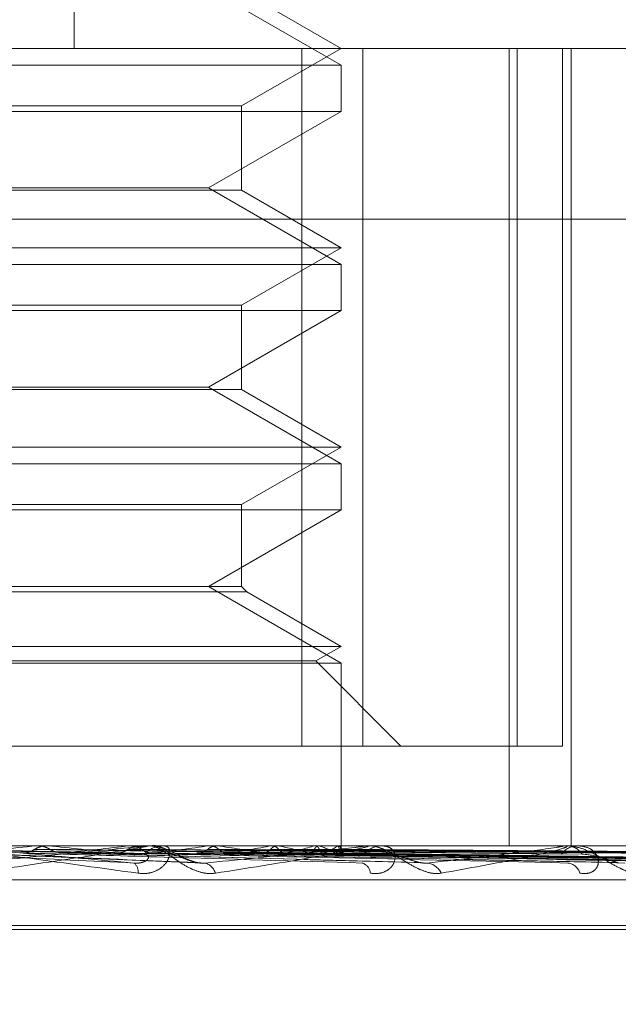
# Model space of a CAD drawing. Units: inches. Extents: x 0 to 23.4, y 0 to 16.5.
# Drawn here: x 4.5 to 4.6, y 2.4 to 2.4 of the extents above; entities that cross this region are included whole.
import ezdxf

# ---------------------------------------------------------------- set-up
doc = ezdxf.new("R2010")
doc.units = ezdxf.units.IN
doc.header["$MEASUREMENT"] = 0
doc.linetypes.add('HIDDEN', pattern=[0.07500000000000001, 0.05, -0.025])
doc.styles.add('SLDTEXTSTYLE0', font='TXT', dxfattribs={"width": 0.75})
doc.dimstyles.new('SLDDIMSTYLE4', dxfattribs={"dimtxt": 0.125, "dimasz": 0.13, "dimexe": 0, "dimexo": 0.0625, "dimgap": 0.03125, "dimtad": 0, "dimtih": 1, "dimtoh": 1, "dimlfac": 11, "dimrnd": 1e-09, "dimzin": 12, "dimdsep": 46, "dimtxsty": 'SLDTEXTSTYLE0', "dimsah": 1, "dimcen": 0.09, "dimadec": 0, "dimazin": 3, "dimtfac": 1, "dimtmove": 0, "dimatfit": 0, "dimfxl": 1, "dimfrac": 2, "dimtolj": 1, "dimtzin": 12, "dimarcsym": 0})

# ---------------------------------------------------------------- blocks, each defined once
blk = doc.blocks.new('_D_10')
at = {"color": 7, "linetype": 'Continuous', "lineweight": 0}
for p, q in [((4.9796962647, 2.168626469), (4.9796962647, 2.418626469)), ((4.826008302, 2.168626469), (5.1046962647, 2.168626469)), ((4.5532810293, 1.6341719235), (5.1046962647, 1.6341719235)), ((4.9796962647, 1.6341719235), (4.9796962647, 1.3841719235))]:
    blk.add_line(p, q, dxfattribs=at)
for points in [[(4.9796962647, 2.168626469), (4.9996962647, 2.298626469), (4.9596962647, 2.298626469)], [(4.9796962647, 1.6341719235), (4.9596962647, 1.5041719235), (4.9996962647, 1.5041719235)]]:
    blk.add_solid(points, dxfattribs=at)
at = {"color": 7, "linetype": 'Continuous', "lineweight": 0, "char_height": 0.125, "attachment_point": 1, "style": 'SLDTEXTSTYLE0'}
for s, insert in [('5.88', (4.7672830719, 2.1291048904, 0.0003579098)), ('TYP', (4.8455816799, 1.9306673845, 0.0003579098))]:
    blk.add_mtext(s, dxfattribs=dict(at, insert=insert))

msp = doc.modelspace()

# ---------------------------------------------------------------- linework, layer by layer
at = {"color": 7, "linetype": 'HIDDEN', "lineweight": 0}
for p, q in [((4.5442020394, 2.4330113641), (4.5442020394, 2.4061681286)), ((4.5489952756, 2.4058655876), (4.5466115053, 2.407241858)), ((4.5489952756, 2.4061681286), (4.5472057265, 2.4072013252)), ((4.5052223278, 2.4061681286), (4.5749631333, 2.4061681286)), ((4.5472057265, 2.405134932), (4.5489952756, 2.4061681286)), ((4.5482871957, 2.4061681286), (4.5482871957, 2.3936412854)), ((4.5493880955, 2.3936412854), (4.5493880955, 2.4061681286)), ((4.5520133377, 2.4061681286), (4.5520133377, 2.3918517363)), ((4.5521567099, 2.4061681286), (4.5521567099, 2.3936412854)), ((4.5529708654, 2.3936412854), (4.5529708654, 2.4061681286)), ((4.5531279988, 2.4061681286), (4.5531279988, 2.3918517363)), ((4.5275206872, 2.4058655876), (4.5489952756, 2.4058655876)), ((4.5489952756, 2.4050390303), (4.5489952756, 2.4058655876)), ((4.5293102362, 2.405134932), (4.5472057265, 2.405134932)), ((4.5489952756, 2.4050390303), (4.5386708188, 2.4050390303)), ((4.5466115053, 2.40366276), (4.5489952756, 2.4050390303)), ((4.5472057265, 2.4036222272), (4.5472057265, 2.405134932)), ((4.5472057265, 2.4036222272), (4.5293168525, 2.4036222272)), ((4.5385791654, 2.40366276), (4.5466115053, 2.40366276)), ((4.5489952756, 2.4022864896), (4.5466115053, 2.40366276)), ((4.5489952756, 2.4025890305), (4.5472057265, 2.4036222272)), ((4.5753481082, 2.4031048931), (4.5056073027, 2.4031048931)), ((4.5275206872, 2.4025890305), (4.5489952756, 2.4025890305)), ((4.5472057265, 2.4015558339), (4.5489952756, 2.4025890305)), ((4.5275206872, 2.4022864896), (4.5489952756, 2.4022864896)), ((4.5489952756, 2.4014599323), (4.5489952756, 2.4022864896)), ((4.5293102362, 2.4015558339), (4.5472057265, 2.4015558339)), ((4.5472057265, 2.4000431291), (4.5472057265, 2.4015558339)), ((4.5489952756, 2.4014599323), (4.5386708188, 2.4014599323)), ((4.5466115053, 2.4000836619), (4.5489952756, 2.4014599323)), ((4.5385791654, 2.4000836619), (4.5466115053, 2.4000836619)), ((4.5489952756, 2.3987073915), (4.5466115053, 2.4000836619)), ((4.5472057265, 2.4000431291), (4.5293168525, 2.4000431291)), ((4.5489952756, 2.3990099325), (4.5472057265, 2.4000431291)), ((4.5275206872, 2.3990099325), (4.5489952756, 2.3990099325)), ((4.5472057265, 2.3979767359), (4.5489952756, 2.3990099325)), ((4.5275206872, 2.3987073915), (4.5489952756, 2.3987073915)), ((4.5489952756, 2.3978808342), (4.5489952756, 2.3987073915)), ((4.5293102362, 2.3979767359), (4.5472057265, 2.3979767359)), ((4.5472057265, 2.3965045638), (4.5472057265, 2.3979767359)), ((4.5489952756, 2.3978808342), (4.5386708188, 2.3978808342)), ((4.5466115053, 2.3965045638), (4.5489952756, 2.3978808342)), ((4.5473016282, 2.3964086622), (4.5292210217, 2.3964086622)), ((4.5472057265, 2.3965045638), (4.5293168525, 2.3965045638)), ((4.5489952756, 2.3951282934), (4.5466115053, 2.3965045638)), ((4.5473016282, 2.3964086622), (4.5472057265, 2.3965045638)), ((4.5489952756, 2.3954308344), (4.5473016282, 2.3964086622)), ((4.5275206872, 2.3954308344), (4.5489952756, 2.3954308344)), ((4.5485414641, 2.3951688262), (4.5489952756, 2.3954308344)), ((4.5275206872, 2.3951282934), (4.5489952756, 2.3951282934)), ((4.5279744986, 2.3951688262), (4.5485414641, 2.3951688262)), ((4.550069005, 2.3936412854), (4.5485414641, 2.3951688262)), ((4.5489952756, 2.3918517363), (4.5489952756, 2.3951282934)), ((4.5282287671, 2.3936412854), (4.5493880955, 2.3936412854)), ((4.5529708654, 2.3936412854), (4.5493880955, 2.3936412854)), ((4.5749631333, 2.3918517363), (4.5052223278, 2.3918517363)), ((4.5454725627, 2.3918496934), (4.5416547609, 2.3918496934)), ((4.5435210599, 2.3918496934), (4.5435414202, 2.3918512254)), ((4.5494208849, 2.3918496934), (4.5435210599, 2.3918496934)), ((4.5437315093, 2.3918496934), (4.5437113883, 2.3918512254)), ((4.5451971375, 2.3918496934), (4.5452149575, 2.3918512254)), ((4.5453807893, 2.3918496934), (4.5453632826, 2.3918512254)), ((4.5455169182, 2.3918517363), (4.5455718969, 2.3918517363)), ((4.5529657507, 2.3918496934), (4.5455770058, 2.3918496934)), ((4.5458652812, 2.3918517363), (4.5458105619, 2.3918517363)), ((4.546622416, 2.3918496934), (4.5466370516, 2.3918512254)), ((4.5467726323, 2.3918496934), (4.5467583728, 2.3918512254)), ((4.5477453819, 2.3918496934), (4.5477563042, 2.3918512254)), ((4.5478567338, 2.3918496934), (4.5478462368, 2.3918512254)), ((4.5485254485, 2.3918496934), (4.5485322627, 2.3918512254)), ((4.5485939112, 2.3918496934), (4.5485875562, 2.3918512254)), ((4.5489344221, 2.3918496934), (4.5489368819, 2.3918512254)), ((4.5489575213, 2.3918496934), (4.5489555378, 2.3918512254)), ((4.548994972, 2.3917709959), (4.5489955791, 2.3918517363)), ((4.5494616191, 2.3918517363), (4.5495120827, 2.3918517363)), ((4.5559790393, 2.3918496934), (4.5495171915, 2.3918496934)), ((4.5497808689, 2.3918517363), (4.549730802, 2.3918517363)), ((4.5530013915, 2.3918517363), (4.5530455158, 2.3918517363)), ((4.5532799894, 2.3918517363), (4.5532363844, 2.3918517363)), ((4.5421418621, 2.391720752), (4.5465189181, 2.3915379181)), ((4.5439306937, 2.391723916), (4.5504095956, 2.3915489407)), ((4.5455547256, 2.3917236893), (4.5539756947, 2.3915485307)), ((4.5464673217, 2.3917229478), (4.5563144906, 2.3915471806)), ((4.5469141039, 2.3917235463), (4.5569727317, 2.3915482716)), ((4.5476289266, 2.3917230491), (4.5588048834, 2.3915473664)), ((4.5479600906, 2.3917234416), (4.5592928083, 2.3915480816)), ((4.5479811987, 2.3917211433), (4.5494074788, 2.3917002639)), ((4.5484514422, 2.3917231327), (4.5605522572, 2.3915475192)), ((4.5486550448, 2.3917233562), (4.560852245, 2.3915479266)), ((4.5489052291, 2.3917232077), (4.5614935439, 2.3915476562)), ((4.5489739231, 2.3917232804), (4.5615947587, 2.3915477887)), ((4.5052993228, 2.3912390892), (4.5750401283, 2.3912390892)), ((4.5141037663, 2.3903488123), (4.5623041768, 2.3903488123)), ((4.514211786, 2.3904200971), (4.5624121964, 2.3904200971))]:
    msp.add_line(p, q, dxfattribs=at)
for centre, radius, start, end in [((4.5251059014, 2.5755437992), 0.1846148492881033, 275.3140232696, 275.7247206838), ((4.5300089989, 2.2566479256), 0.1358963770827364, 83.6953718066, 84.2045235289), ((4.5338588757, 2.4910228289), 0.0998191714379188, 275.8438687361, 276.522190782), ((4.5458130769, 2.3913588929), 0.0004928498195208, 90.2923731549, 136.1599862964), ((4.5455169219, 2.3913691181), 0.0004826182178289, 90.000447742, 95.2737080179), ((4.5455694409, 2.3913579189), 0.0004938235206353, 43.8882235971, 89.715041776), ((4.5397619083, 2.4413023132), 0.0499262273211794, 276.7525545339, 277.8981694114), ((4.5429750823, 2.3651398227), 0.0269784836000685, 80.1723369547, 81.9080475382), ((4.5439368693, 2.4124861057), 0.0209849060278776, 278.3266901382, 280.4564547078), ((4.5462872662, 2.383601744), 0.0083959452753893, 75.2876944689, 79.2262294688), ((4.5467732672, 2.3978936121), 0.0062927810163003, 281.2811459712, 286.1673047428), ((4.5482085219, 2.3905348469), 0.0013701628387752, 60.0812789919, 73.6638248458), ((4.5484126612, 2.3925737472), 0.0008924619880336, 287.4620186422, 305.7769227888), ((4.5488954872, 2.3917731443), 9.85291535186e-05, 329.0104094311, 50.9792576326), ((4.5497371898, 2.3914172928), 0.0004344905239669, 90.8423806665, 139.3624903971), ((4.5494616289, 2.3914444174), 0.0004073189628996, 90.0013795462, 95.740887051), ((4.549505794, 2.3914159282), 0.0004358534991227, 40.7201749715, 89.173292793), ((4.5532489197, 2.3914901702), 0.0003617833945052, 91.9856203885, 144.499017011), ((4.5530014109, 2.3915394831), 0.0003122532611175, 90.0035660346, 96.5576503791), ((4.5530331337, 2.3914886105), 0.0003633368363185, 35.6284457929, 88.0470355733), ((4.5451511839, 2.3913846141), 0.0001979437832784, 352.1555059072, 52.1228076583), ((4.5464853647, 2.3912897581), 0.0002594225164392, 15.1592546993, 75.4466853684), ((4.5493153986, 2.3913432195), 0.0002058210464255, 4.0058566884, 73.7887351), ((4.5505033631, 2.3912245715), 0.0003188731310731, 24.6564391657, 82.6955112291), ((4.5530392296, 2.3912844083), 0.0002584439354318, 16.450863483, 82.8755628331)]:
    msp.add_arc(centre, radius, start, end, dxfattribs=at)
for points, knots in [([(4.541618519473711, 2.391786038291418), (4.541732459759337, 2.39178354961982), (4.542302161313684, 2.391771106259075), (4.543578840085564, 2.391742816134897), (4.544748216703306, 2.39171633074609), (4.545457595781065, 2.391700263911504)], [0, 0, 0, 0, 0.0895371415801625, 0.4476858070867027, 1, 1, 1, 1]), ([(4.541674745962108, 2.391851736335096), (4.54167859728111, 2.39185155472021), (4.541686915101596, 2.39185116248056), (4.541723746822028, 2.391847346203276), (4.541836429180263, 2.391834075008999), (4.542388549088582, 2.391762958161928), (4.543611163065281, 2.391597509814206), (4.544701413168443, 2.391446848997625), (4.545347275403979, 2.391357597795977)], [0, 0, 0, 0, 0.0132216410970131, 0.0285552137114401, 0.0542426430599778, 0.1337588501401527, 0.4868402727607531, 1, 1, 1, 1]), ([(4.545272715699894, 2.39154085681584), (4.544645457367449, 2.391596704835858), (4.543593054411356, 2.391690405657863), (4.542425625523764, 2.39179195932222), (4.541879295003453, 2.39183779113538), (4.541766254185171, 2.391846720825865), (4.541730788944808, 2.391849297236712), (4.541724003305102, 2.391849571793171), (4.541720997733625, 2.39184969340279)], [0, 0, 0, 0, 0.527318879874291, 0.8847263069757021, 0.9590362595958782, 0.9800473728107694, 0.9911623590745363, 1, 1, 1, 1]), ([(4.541920428580905, 2.391786038291416), (4.542040594387386, 2.391783549619819), (4.54264142355291, 2.391771106259074), (4.5439793944482, 2.391742816134896), (4.545190589180852, 2.39171633074609), (4.545925336386671, 2.391700263911504)], [0, 0, 0, 0, 0.0895371415800491, 0.4476858070866749, 1, 1, 1, 1]), ([(4.542257484583057, 2.391540856815842), (4.542870458814216, 2.39159670483586), (4.543898896157356, 2.391690405657864), (4.544957088380391, 2.391791959322221), (4.545393713363342, 2.391837791135381), (4.545464907569892, 2.391846720825867), (4.545479451965259, 2.391849297236713), (4.54547467749641, 2.391849571793171), (4.545472562735235, 2.391849693402791)], [0, 0, 0, 0, 0.5273188798739326, 0.8847263069763879, 0.959036259595766, 0.9800473728111083, 0.9911623590746323, 1, 1, 1, 1]), ([(4.54551691816957, 2.391851736335097), (4.545521112225486, 2.39185155472021), (4.545530170266171, 2.39185116248056), (4.545525055088937, 2.391847346203277), (4.545474226752407, 2.391834075008999), (4.545087272993292, 2.39176295816193), (4.544027412662751, 2.391597509814206), (4.542987807823396, 2.391446848997626), (4.542371947752692, 2.391357597795978)], [0, 0, 0, 0, 0.0132216410967822, 0.0285552137118312, 0.054242643060308, 0.1337588501394724, 0.4868402727603285, 1, 1, 1, 1]), ([(4.543487781482391, 2.391786038291418), (4.543470582897038, 2.391776295903445), (4.54340617306382, 2.391739810019775), (4.543313333536857, 2.391717466622826), (4.543240210546861, 2.391721351522521), (4.54322022348649, 2.391722413400936)], [0, 0, 0, 0, 0.2093091832038121, 0.7838766564345119, 1, 1, 1, 1]), ([(4.54370180152473, 2.391851614383152), (4.543652764788733, 2.391845819924069), (4.543578314417381, 2.391837022445572), (4.543510820523918, 2.391799012862991), (4.543487781482391, 2.391786038291418)], [0, 0, 0, 0, 0.6586499852846259, 1, 1, 1, 1]), ([(4.543487781482391, 2.391786038291418), (4.543663875218506, 2.391783549239783), (4.54454434409415, 2.39177110397885), (4.546038228995513, 2.391749695527964), (4.547360605699712, 2.391730262764652), (4.547974839589458, 2.391721236394359)], [0, 0, 0, 0, 0.1180700249319981, 0.5903502554519938, 1, 1, 1, 1]), ([(4.543552551702478, 2.391851614383151), (4.543729583124638, 2.391851635029735), (4.544317469411308, 2.391851703592956), (4.544923449322206, 2.391851735673346), (4.545352382869444, 2.391851736308678), (4.54537021717881, 2.391851736335095)], [0, 0, 0, 0, 0.2922709278847075, 0.9705738585819901, 1, 1, 1, 1]), ([(4.543552551702478, 2.391851614383151), (4.543601625352836, 2.391845819924068), (4.543676131769679, 2.391837022445571), (4.543741981646927, 2.39179901286299), (4.543764459503493, 2.391786038291416)], [0, 0, 0, 0, 0.6586499852950879, 1, 1, 1, 1]), ([(4.54370180152473, 2.391851614383152), (4.543882674309385, 2.391851635468861), (4.54448303663164, 2.39185170545764), (4.545083097221683, 2.391851723540463), (4.545502375930753, 2.391851736175425)], [0, 0, 0, 0, 0.3012727114117508, 1, 1, 1, 1]), ([(4.543764459503493, 2.391786038291416), (4.543781158774745, 2.39177598776627), (4.543833511040363, 2.391744479339698), (4.543891910038796, 2.391735350288902), (4.54393168098543, 2.391729133213237)], [0, 0, 0, 0, 0.3189789602033447, 1, 1, 1, 1]), ([(4.543764459503493, 2.391786038291416), (4.543946255126373, 2.391783549619819), (4.544855233442151, 2.391771106259074), (4.546881870616033, 2.391742816134894), (4.548720662753703, 2.391716330746089), (4.54983612944854, 2.391700263911504)], [0, 0, 0, 0, 0.0895371415801508, 0.4476858070865582, 1, 1, 1, 1]), ([(4.545168024888669, 2.391786038291418), (4.545152912447007, 2.391776295903445), (4.545096315359105, 2.391739810019776), (4.54501459240594, 2.391717466622825), (4.544950047541252, 2.391721351522521), (4.544932405181343, 2.391722413400936)], [0, 0, 0, 0, 0.209309183202929, 0.7838766564326951, 1, 1, 1, 1]), ([(4.545355254154104, 2.391851614383152), (4.545312469605169, 2.39184581992407), (4.545247511661056, 2.391837022445572), (4.545188252875865, 2.391799012862991), (4.545168024888669, 2.391786038291418)], [0, 0, 0, 0, 0.6586499852918402, 1, 1, 1, 1]), ([(4.545168024888668, 2.391786038291418), (4.545399900997865, 2.39178354961982), (4.546559281800706, 2.391771106259074), (4.549152319891561, 2.391742816134896), (4.551518807314345, 2.391716330746089), (4.55295438986323, 2.391700263911503)], [0, 0, 0, 0, 0.0895371415804328, 0.4476858070866816, 1, 1, 1, 1]), ([(4.545225009141492, 2.391851614383151), (4.545457710166029, 2.391851635029736), (4.546230464175165, 2.391851703592956), (4.547026882731776, 2.391851735673339), (4.54759058718941, 2.391851736308678), (4.547614025038365, 2.391851736335095)], [0, 0, 0, 0, 0.2922709278861753, 0.9705738585751524, 1, 1, 1, 1]), ([(4.545225009141492, 2.391851614383151), (4.54526784203796, 2.391845819924067), (4.545332873386058, 2.391837022445568), (4.545389978967915, 2.39179901286299), (4.545409471959123, 2.391786038291416)], [0, 0, 0, 0, 0.6586499852766065, 1, 1, 1, 1]), ([(4.545347275403979, 2.391357597795977), (4.545413232315885, 2.39135360566074), (4.545487684038283, 2.391349099365102), (4.545613455991628, 2.39137418375759), (4.54568585539718, 2.391403957247721), (4.545793736393824, 2.391475000949735), (4.545885053651585, 2.391577814921284), (4.545930119453576, 2.391718204878039), (4.545906833321304, 2.391829044842771), (4.545843065531375, 2.391844075125241), (4.54581056192264, 2.391851736335096)], [0, 0, 0, 0, 0.1194461009590681, 0.1348299623663006, 0.2536738278701702, 0.2817546550322836, 0.437165209550865, 0.6109336935291607, 0.8016857882122332, 1, 1, 1, 1]), ([(4.545355254154104, 2.391851614383152), (4.545591307397356, 2.391851635468861), (4.546374827557894, 2.39185170545764), (4.547158084871778, 2.391851723540463), (4.547705368130934, 2.391851736175425)], [0, 0, 0, 0, 0.3012727114629429, 1, 1, 1, 1]), ([(4.545409471959123, 2.391786038291416), (4.545423962002862, 2.391776295903444), (4.54547822816961, 2.391739810019773), (4.545555724604796, 2.391717466622823), (4.545615876142816, 2.391721351522519), (4.545632317653507, 2.391722413400934)], [0, 0, 0, 0, 0.2093091832018701, 0.7838766564282742, 0.9999999999999999, 0.9999999999999999, 0.9999999999999999, 0.9999999999999999]), ([(4.545409471959123, 2.391786038291416), (4.545646326830924, 2.391783549619818), (4.546830601452306, 2.391771106259073), (4.549472656956954, 2.391742816134895), (4.551872587760866, 2.391716330746089), (4.553328458072051, 2.391700263911504)], [0, 0, 0, 0, 0.0895371415801228, 0.4476858070867511, 1, 1, 1, 1]), ([(4.546735759988306, 2.391357597795978), (4.546673353404853, 2.39135360566074), (4.546602909269544, 2.391349099365101), (4.546464815073691, 2.391374183757594), (4.546375959515367, 2.391403957247725), (4.546222584328079, 2.391475000949731), (4.546055957722753, 2.391577814921288), (4.545861797664316, 2.39171820487804), (4.545692815312176, 2.391829044842771), (4.545612721970103, 2.391844075125242), (4.545571896928875, 2.391851736335096)], [0, 0, 0, 0, 0.1194461009624031, 0.1348299623663735, 0.253673827871101, 0.2817546550352608, 0.4371652095521051, 0.6109336935298111, 0.8016857882150281, 1, 1, 1, 1]), ([(4.546320340104736, 2.391573778175792), (4.546284951268341, 2.391587172147967), (4.546195851579845, 2.391620894611607), (4.546030021609602, 2.391710641746368), (4.545850893441248, 2.391797026771985), (4.545670438414423, 2.391865013263556), (4.54557723595766, 2.391850066823687), (4.545572193013688, 2.391849258110468)], [0, 0, 0, 0, 0.1216059603419543, 0.3061715018050666, 0.6781362691446042, 0.9825847856592151, 1, 1, 1, 1]), ([(4.546598521318012, 2.391786038291417), (4.546586041223057, 2.391776295903445), (4.546539302446691, 2.391739810019776), (4.546471649747773, 2.391717466622824), (4.546418015827978, 2.391721351522521), (4.546403355809386, 2.391722413400936)], [0, 0, 0, 0, 0.2093091832022676, 0.7838766564263908, 1, 1, 1, 1]), ([(4.546550552564347, 2.391540856815841), (4.547118407319636, 2.39159670483586), (4.548071144002734, 2.391690405657865), (4.549016514123396, 2.391791959322219), (4.549379893190574, 2.391837791135382), (4.549429249179259, 2.391846720825866), (4.549434222500787, 2.391849297236713), (4.549424979099584, 2.391849571793171), (4.549420884908879, 2.391849693402791)], [0, 0, 0, 0, 0.527318879873966, 0.8847263069762688, 0.9590362595969876, 0.9800473728121097, 0.9911623590751797, 1, 1, 1, 1]), ([(4.54675219285307, 2.391851614383152), (4.546717206836268, 2.391845819924069), (4.54666408906874, 2.391837022445573), (4.546615207158716, 2.39179901286299), (4.546598521318012, 2.391786038291417)], [0, 0, 0, 0, 0.6586499853015757, 1, 1, 1, 1]), ([(4.546598521318012, 2.391786038291417), (4.546877802549694, 2.39178354961982), (4.548274209017482, 2.391771106259075), (4.551396098703217, 2.391742816134896), (4.554243073689811, 2.391716330746091), (4.555970134467112, 2.391700263911506)], [0, 0, 0, 0, 0.0895371415802212, 0.4476858070868318, 1, 1, 1, 1]), ([(4.546645660044201, 2.39185161438315), (4.546925620249967, 2.391851635029735), (4.547855312638877, 2.391851703592957), (4.548813385194125, 2.391851735673339), (4.549491486819372, 2.391851736308678), (4.549519681103193, 2.391851736335095)], [0, 0, 0, 0, 0.2922709278861848, 0.9705738585703865, 1, 1, 1, 1]), ([(4.546645660044201, 2.391851614383151), (4.546680704094301, 2.391845819924068), (4.546733909971296, 2.391837022445571), (4.546780207313248, 2.391799012862989), (4.546796010911604, 2.391786038291416)], [0, 0, 0, 0, 0.6586499852890729, 1, 1, 1, 1]), ([(4.54946161913993, 2.391851736335096), (4.549468867651548, 2.391851554720211), (4.549484522500806, 2.39185116248056), (4.54949283379657, 2.391847346203277), (4.549470803826704, 2.391834075009), (4.54917682354103, 2.391762958161928), (4.548251994988096, 2.391597509814208), (4.547299824251161, 2.391446848997626), (4.546735759988306, 2.391357597795977)], [0, 0, 0, 0, 0.0132216410980711, 0.0285552137119903, 0.0542426430602487, 0.1337588501407854, 0.4868402727614901, 1, 1, 1, 1]), ([(4.54675219285307, 2.391851614383152), (4.547034894975675, 2.391851635468861), (4.547973254514998, 2.39185170545764), (4.548911399593189, 2.391851723540463), (4.549566907160063, 2.391851736175425)], [0, 0, 0, 0, 0.3012727113200903, 1, 1, 1, 1]), ([(4.546796010911604, 2.391786038291416), (4.546807743919753, 2.391776295903444), (4.546851684806898, 2.391739810019774), (4.546914264262965, 2.391717466622823), (4.54696262471339, 2.391721351522519), (4.546975843309105, 2.391722413400934)], [0, 0, 0, 0, 0.2093091832053854, 0.7838766564347031, 1, 1, 1, 1]), ([(4.546796010911604, 2.391786038291416), (4.54707936448014, 2.391783549619818), (4.548496132636713, 2.391771106259073), (4.551658115702384, 2.391742816134894), (4.554532445420329, 2.391716330746089), (4.556276100401585, 2.391700263911504)], [0, 0, 0, 0, 0.0895371415801321, 0.4476858070867041, 1, 1, 1, 1]), ([(4.547727568902339, 2.391786038291417), (4.547718172217239, 2.391776295903445), (4.547682981013565, 2.391739810019774), (4.547631843713709, 2.391717466622826), (4.547591059208405, 2.39172135152252), (4.547579911382397, 2.391722413400935)], [0, 0, 0, 0, 0.2093091831978462, 0.7838766564462086, 1, 1, 1, 1]), ([(4.547842128617357, 2.391851614383151), (4.547816205618489, 2.391845819924068), (4.547776847842057, 2.391837022445569), (4.547740109526794, 2.39179901286299), (4.547727568902339, 2.391786038291417)], [0, 0, 0, 0, 0.6586499852726099, 1, 1, 1, 1]), ([(4.547727568902339, 2.391786038291417), (4.548044161305134, 2.391783549619819), (4.549627123669824, 2.391771106259074), (4.553165031723194, 2.391742816134895), (4.556389597179861, 2.39171633074609), (4.558345715709271, 2.391700263911506)], [0, 0, 0, 0, 0.0895371415801803, 0.4476858070867205, 0.9999999999999999, 0.9999999999999999, 0.9999999999999999, 0.9999999999999999]), ([(4.547763158385514, 2.39185161438315), (4.548080259281146, 2.391851635029736), (4.549133288544302, 2.391851703592957), (4.550218387862738, 2.391851735673336), (4.550986378293345, 2.391851736308679), (4.551018309997029, 2.391851736335095)], [0, 0, 0, 0, 0.2922709278859006, 0.9705738585817392, 1, 1, 1, 1]), ([(4.547763158385514, 2.39185161438315), (4.547789147005968, 2.391845819924067), (4.547828604412838, 2.39183702244557), (4.547862420208321, 2.391799012862989), (4.547873963230606, 2.391786038291416)], [0, 0, 0, 0, 0.6586499852866594, 1, 1, 1, 1]), ([(4.547842128617357, 2.391851614383151), (4.548161262028033, 2.391851635468861), (4.549220546186806, 2.391851705457639), (4.550279672021153, 2.391851723540463), (4.551019712143654, 2.391851736175425)], [0, 0, 0, 0, 0.3012727114175453, 1, 1, 1, 1]), ([(4.547873963230606, 2.391786038291416), (4.548193574359641, 2.391783549619818), (4.549791630358871, 2.391771106259073), (4.553359258679106, 2.391742816134894), (4.556604101546079, 2.391716330746088), (4.558572520963333, 2.391700263911504)], [0, 0, 0, 0, 0.0895371415801387, 0.4476858070866913, 0.9999999999999999, 0.9999999999999999, 0.9999999999999999, 0.9999999999999999]), ([(4.547873963230606, 2.391786038291416), (4.547882515141681, 2.391776295903444), (4.547914542611078, 2.391739810019774), (4.547959943303425, 2.391717466622824), (4.54799476479358, 2.391721351522519), (4.548004282719829, 2.391722413400934)], [0, 0, 0, 0, 0.2093091832009474, 0.7838766564263915, 1, 1, 1, 1]), ([(4.54851436092025, 2.391786038291416), (4.548508387265688, 2.391776295903445), (4.548486015536496, 2.391739810019775), (4.548453241870948, 2.391717466622825), (4.548426780838422, 2.39172135152252), (4.548419548116477, 2.391722413400934)], [0, 0, 0, 0, 0.2093091832018221, 0.7838766564368393, 1, 1, 1, 1]), ([(4.548585668328645, 2.391851614383151), (4.548569745272434, 2.391845819924069), (4.54854556997969, 2.391837022445571), (4.548522303077615, 2.39179901286299), (4.54851436092025, 2.391786038291416)], [0, 0, 0, 0, 0.6586499852901495, 1, 1, 1, 1]), ([(4.54851436092025, 2.391786038291416), (4.548856822019848, 2.391783549619819), (4.550569127897203, 2.391771106259074), (4.554395185103243, 2.391742816134894), (4.557880796832851, 2.39171633074609), (4.559995273894099, 2.391700263911506)], [0, 0, 0, 0, 0.0895371415802369, 0.4476858070867695, 1, 1, 1, 1]), ([(4.548537114863763, 2.39185161438315), (4.548879895596708, 2.391851635029735), (4.550018202512922, 2.391851703592957), (4.551191110277583, 2.391851735673339), (4.552021232338778, 2.391851736308678), (4.552055747367389, 2.391851736335095)], [0, 0, 0, 0, 0.2922709278858897, 0.97057385857519, 1, 1, 1, 1]), ([(4.548537114863763, 2.39185161438315), (4.548553108758115, 2.391845819924067), (4.548577391601371, 2.39183702244557), (4.548597503659427, 2.391799012862989), (4.548604368910739, 2.391786038291416)], [0, 0, 0, 0, 0.658649985292298, 1, 1, 1, 1]), ([(4.548585668328645, 2.391851614383151), (4.548929698714434, 2.391851635468861), (4.550071622203619, 2.391851705457639), (4.55121344922734, 2.391851723540463), (4.552011274927682, 2.391851736175425)], [0, 0, 0, 0, 0.3012727113933016, 1, 1, 1, 1]), ([(4.54860436891074, 2.391786038291416), (4.548948686021332, 2.391783549619818), (4.550670271955711, 2.391771106259072), (4.554514602147655, 2.391742816134898), (4.558012681088089, 2.39171633074609), (4.560134721134934, 2.391700263911504)], [0, 0, 0, 0, 0.0895371415800723, 0.4476858070867492, 1, 1, 1, 1]), ([(4.54860436891074, 2.391786038291416), (4.548609430636394, 2.391776295903444), (4.548628387131853, 2.391739810019775), (4.548654968161172, 2.391717466622823), (4.548674992151671, 2.391721351522519), (4.548680465405801, 2.391722413400934)], [0, 0, 0, 0, 0.2093091832044671, 0.7838766564279749, 1, 1, 1, 1]), ([(4.548930460658251, 2.391786038291416), (4.548928125937667, 2.391776295903444), (4.548919382255536, 2.391739810019775), (4.548906156749966, 2.391717466622824), (4.548894975560877, 2.39172135152252), (4.548891919352408, 2.391722413400934)], [0, 0, 0, 0, 0.2093091832027481, 0.7838766564335234, 1, 1, 1, 1]), ([(4.548930460658251, 2.391786038291416), (4.54928641301824, 2.391783549619819), (4.551066175212486, 2.391771106259074), (4.555042097895067, 2.391742816134898), (4.558662776808037, 2.391716330746091), (4.560859189690914, 2.391700263911505)], [0, 0, 0, 0, 0.0895371415803229, 0.4476858070867553, 1, 1, 1, 1]), ([(4.548939556675296, 2.391851614383151), (4.549295628256738, 2.391851635029735), (4.550478071448171, 2.391851703592957), (4.551696395717134, 2.39185173567334), (4.552558646634137, 2.391851736308679), (4.55259449752457, 2.391851736335095)], [0, 0, 0, 0, 0.2922709278855609, 0.9705738585823269, 1, 1, 1, 1]), ([(4.548939556675296, 2.391851614383151), (4.548944977782534, 2.391845819924067), (4.54895320841695, 2.391837022445569), (4.548958889835403, 2.391799012862989), (4.548960829187675, 2.391786038291416)], [0, 0, 0, 0, 0.6586499852777632, 1, 1, 1, 1]), ([(4.548955938524493, 2.391851614383151), (4.549312431730891, 2.39185163546886), (4.550495722460223, 2.391851705457638), (4.551678982069563, 2.391851723540462), (4.552505757848111, 2.391851736175424)], [0, 0, 0, 0, 0.3012727113983679, 1, 1, 1, 1]), ([(4.548960829187675, 2.391786038291416), (4.549317407762337, 2.391783549619818), (4.55110030103065, 2.391771106259073), (4.55508238898486, 2.391742816134898), (4.55870727431169, 2.391716330746091), (4.560906238931912, 2.391700263911504)], [0, 0, 0, 0, 0.0895371415802154, 0.4476858070867795, 1, 1, 1, 1]), ([(4.548960829187675, 2.391786038291416), (4.548962217783954, 2.391776295903444), (4.548967418168342, 2.391739810019773), (4.548974218826973, 2.391717466622824), (4.548978721598627, 2.39172135152252), (4.548979952362973, 2.391722413400934)], [0, 0, 0, 0, 0.2093091831983793, 0.7838766564373486, 1, 1, 1, 1]), ([(4.550793163215788, 2.391357597795977), (4.550737059006349, 2.391353605660741), (4.550673728948804, 2.391349099365102), (4.55054340304099, 2.391374183757593), (4.550456935200215, 2.391403957247723), (4.550302449668528, 2.391475000949734), (4.550126692163081, 2.391577814921286), (4.549903112751478, 2.39171820487804), (4.54968938897951, 2.391829044842772), (4.549571945660894, 2.391844075125242), (4.549512082653552, 2.391851736335096)], [0, 0, 0, 0, 0.119446100959062, 0.1348299623650598, 0.253673827869841, 0.2817546550330514, 0.4371652095507457, 0.6109336935283596, 0.801685788211583, 1, 1, 1, 1]), ([(4.549520716780846, 2.391357597795976), (4.549582248499016, 2.391353605660738), (4.549651705092226, 2.391349099365098), (4.549763193565811, 2.391374183757594), (4.549824504322098, 2.391403957247725), (4.549909441326016, 2.391475000949729), (4.549970070851964, 2.391577814921289), (4.549965724766151, 2.391718204878036), (4.549885521119402, 2.391829044842772), (4.549783038997226, 2.391844075125241), (4.549730801985325, 2.391851736335095)], [0, 0, 0, 0, 0.1194461009603743, 0.1348299623640415, 0.2536738278681616, 0.2817546550334027, 0.4371652095481541, 0.6109336935282124, 0.8016857882109256, 0.9999999999999999, 0.9999999999999999, 0.9999999999999999, 0.9999999999999999]), ([(4.550543905416363, 2.391540856815841), (4.55104611694539, 2.391596704835859), (4.551888718582376, 2.391690405657863), (4.552687098461403, 2.391791959322221), (4.552964098146518, 2.39183779113538), (4.552989832063318, 2.391846720825866), (4.552985054562209, 2.391849297236712), (4.552971676309254, 2.391849571793171), (4.55296575066374, 2.39184969340279)], [0, 0, 0, 0, 0.5273188798746833, 0.8847263069755767, 0.9590362595961066, 0.9800473728107892, 0.9911623590751109, 1, 1, 1, 1]), ([(4.55300139145026, 2.391851736335096), (4.553011432437486, 2.39185155472021), (4.553033118288279, 2.39185116248056), (4.553054555665162, 2.391847346203277), (4.553062120282464, 2.391834075008999), (4.552871738683707, 2.391762958161928), (4.552115367621912, 2.391597509814206), (4.551285044918682, 2.391446848997626), (4.550793163215788, 2.391357597795977)], [0, 0, 0, 0, 0.0132216410975843, 0.0285552137115945, 0.0542426430600807, 0.1337588501399111, 0.486840272761159, 1, 1, 1, 1]), ([(4.554397512311037, 2.391357597795979), (4.55434973822792, 2.391353605660743), (4.554295811161428, 2.391349099365105), (4.554177963859511, 2.391374183757592), (4.554097008909346, 2.391403957247725), (4.553946996542885, 2.391475000949734), (4.553768460471495, 2.391577814921289), (4.553523542449193, 2.391718204878038), (4.553272801791366, 2.391829044842771), (4.553122253203737, 2.391844075125242), (4.553045515835336, 2.391851736335096)], [0, 0, 0, 0, 0.1194461009586962, 0.1348299623656688, 0.2536738278695291, 0.2817546550333914, 0.4371652095509264, 0.610933693528799, 0.8016857882116869, 1, 1, 1, 1]), ([(4.553287093554967, 2.391357597795976), (4.553341976162783, 2.391353605660739), (4.553403927284562, 2.391349099365101), (4.553497102794473, 2.39137418375759), (4.553545108971005, 2.391403957247722), (4.553604032137607, 2.391475000949732), (4.553631782622674, 2.391577814921286), (4.553578181727943, 2.391718204878039), (4.553443959335465, 2.391829044842769), (4.553306466851955, 2.391844075125241), (4.5532363844186, 2.391851736335095)], [0, 0, 0, 0, 0.1194461009599887, 0.1348299623663754, 0.2536738278701939, 0.281754655033436, 0.4371652095500069, 0.6109336935277107, 0.8016857882131567, 1, 1, 1, 1]), ([(4.541328693432321, 2.391722413400936), (4.541438393772617, 2.39171743730095), (4.541986896236493, 2.39169255676644), (4.543293674630232, 2.391632755386605), (4.544507910835345, 2.391576371224835), (4.545272715699894, 2.39154085681584)], [0, 0, 0, 0, 0.0846963374235797, 0.4234822757477641, 0.9999999999999999, 0.9999999999999999, 0.9999999999999999, 0.9999999999999999]), ([(4.542203874685037, 2.391722413400934), (4.542328218550815, 2.391717437300949), (4.542949938743888, 2.391692556766437), (4.544406655623236, 2.391632755386605), (4.545722038778157, 2.391576371224835), (4.546550552564347, 2.391540856815841)], [0, 0, 0, 0, 0.0846963374233528, 0.4234822757478637, 1, 1, 1, 1]), ([(4.54322022348649, 2.391722413400936), (4.543392409314381, 2.39171743730095), (4.544253339650508, 2.391692556766439), (4.546296960668897, 2.391632755386607), (4.548184171596933, 2.391576371224835), (4.549372859672703, 2.39154085681584)], [0, 0, 0, 0, 0.0846963374235832, 0.4234822757479476, 0.9999999999999999, 0.9999999999999999, 0.9999999999999999, 0.9999999999999999]), ([(4.544022264270748, 2.391722413400934), (4.544207869838411, 2.391717437300949), (4.545135898966661, 2.391692556766437), (4.54731692784224, 2.391632755386604), (4.549296832687904, 2.391576371224835), (4.550543905416363, 2.391540856815841)], [0, 0, 0, 0, 0.0846963374234907, 0.4234822757478741, 1, 1, 1, 1]), ([(4.544932405181343, 2.391722413400936), (4.545160853252386, 2.39171743730095), (4.546303095195292, 2.391692556766439), (4.549009697050111, 2.391632755386607), (4.551501673981051, 2.391576371224835), (4.553071282983893, 2.39154085681584)], [0, 0, 0, 0, 0.0846963374234877, 0.423482275747823, 0.9999999999999999, 0.9999999999999999, 0.9999999999999999, 0.9999999999999999]), ([(4.545457595781039, 2.391700263911483), (4.54549394888212, 2.39169129059228), (4.545543444885932, 2.391679073107987), (4.545531176913614, 2.39161729854112), (4.545490185115514, 2.391576742172057), (4.54541800169304, 2.391547811125057), (4.545344020361489, 2.391536916467762), (4.545292870175845, 2.391539743064666), (4.545272715699904, 2.39154085681584)], [0, 0, 0, 0, 0.4235571565781686, 0.5766877106332547, 0.731134758696991, 0.8323151788322954, 0.9339279095254874, 1, 1, 1, 1]), ([(4.545632317653507, 2.391722413400934), (4.545872476654247, 2.391717437300948), (4.547073273327026, 2.391692556766437), (4.549899786132651, 2.391632755386605), (4.552472653749345, 2.391576371224837), (4.554093212962451, 2.391540856815843)], [0, 0, 0, 0, 0.0846963374234004, 0.4234822757476465, 0.9999999999999999, 0.9999999999999999, 0.9999999999999999, 0.9999999999999999]), ([(4.545925336386697, 2.391700263911484), (4.545975839977027, 2.391691290592282), (4.546044602361122, 2.391679073107989), (4.546190301344531, 2.391617298541121), (4.546294399397405, 2.391576742172058), (4.546401358830511, 2.391547811125057), (4.546485790770369, 2.391536916467762), (4.54653224744952, 2.391539743064667), (4.546550552564357, 2.39154085681584)], [0, 0, 0, 0, 0.423557156578539, 0.5766877106305178, 0.731134758695286, 0.8323151788308755, 0.9339279095263443, 1, 1, 1, 1]), ([(4.546529279386013, 2.391541030579063), (4.546519648851401, 2.391540030445557), (4.546491989485631, 2.391537158013278), (4.546419637648624, 2.391545636378567), (4.546354640997365, 2.391560054955188), (4.546321916958811, 2.391573147302521), (4.546320340104736, 2.391573778175792)], [0, 0, 0, 0, 0.1946255380836611, 0.5589740511168322, 0.9787485409722396, 1, 1, 1, 1]), ([(4.546403355809386, 2.391722413400936), (4.546679809415077, 2.39171743730095), (4.548062079364859, 2.391692556766438), (4.551333838413101, 2.391632755386607), (4.554340514807875, 2.391576371224837), (4.556234314978847, 2.391540856815843)], [0, 0, 0, 0, 0.0846963374234801, 0.4234822757476627, 1, 1, 1, 1]), ([(4.546975843309105, 2.391722413400934), (4.547261875770909, 2.391717437300948), (4.548692040067817, 2.391692556766437), (4.552061879266286, 2.391632755386604), (4.5551347195148, 2.391576371224835), (4.557070193980266, 2.391540856815841)], [0, 0, 0, 0, 0.0846963374235583, 0.4234822757479501, 0.9999999999999999, 0.9999999999999999, 0.9999999999999999, 0.9999999999999999]), ([(4.547579911382397, 2.391722413400935), (4.547894378769134, 2.391717437300949), (4.549466717888333, 2.391692556766438), (4.553185384233507, 2.391632755386605), (4.556598090973394, 2.391576371224837), (4.558747635440071, 2.391540856815842)], [0, 0, 0, 0, 0.08469633742346, 0.4234822757476474, 0.9999999999999999, 0.9999999999999999, 0.9999999999999999, 0.9999999999999999]), ([(4.548004282719829, 2.391722413400934), (4.548325850684275, 2.391717437300948), (4.549933692741364, 2.391692556766437), (4.553725063564022, 2.391632755386604), (4.557186815991566, 2.391576371224835), (4.559367252619379, 2.391540856815841)], [0, 0, 0, 0, 0.0846963374235566, 0.4234822757476258, 1, 1, 1, 1]), ([(4.548419548116477, 2.391722413400934), (4.548760663613566, 2.39171743730095), (4.550466243469731, 2.391692556766438), (4.554497414821232, 2.391632755386605), (4.558192807792929, 2.391576371224837), (4.560520406417699, 2.391540856815842)], [0, 0, 0, 0, 0.0846963374235849, 0.423482275747901, 1, 1, 1, 1]), ([(4.548680465405801, 2.391722413400934), (4.549025946568818, 2.391717437300948), (4.550753354784962, 2.391692556766436), (4.554829227211937, 2.391632755386608), (4.558554775066277, 2.391576371224837), (4.560901367195638, 2.391540856815841)], [0, 0, 0, 0, 0.084696337423405, 0.4234822757476825, 1, 1, 1, 1]), ([(4.548891919352408, 2.391722413400934), (4.549247354157018, 2.391717437300949), (4.551024530650298, 2.391692556766438), (4.555222509972371, 2.39163275538661), (4.559067028045629, 2.391576371224838), (4.561488555349696, 2.391540856815842)], [0, 0, 0, 0, 0.0846963374236269, 0.4234822757476581, 1, 1, 1, 1]), ([(4.548979952362973, 2.391722413400934), (4.549336860135187, 2.391717437300948), (4.551121401476729, 2.391692556766437), (4.555334462858943, 2.391632755386609), (4.559189155133799, 2.391576371224837), (4.561617090811165, 2.391540856815841)], [0, 0, 0, 0, 0.0846963374235967, 0.4234822757478418, 0.9999999999999999, 0.9999999999999999, 0.9999999999999999, 0.9999999999999999]), ([(4.549836129448564, 2.391700263911483), (4.549908916967254, 2.391691461889091), (4.550008019690144, 2.391679477631327), (4.55018285501434, 2.391616790982093), (4.550296457010885, 2.391578437233047), (4.550377714357174, 2.391553234862949), (4.550408305676584, 2.391549554344632), (4.550409643644643, 2.391549393370342)], [0, 0, 0, 0, 0.5060765313214313, 0.6890406919585081, 0.8735778320882066, 0.9944706921551041, 1, 1, 1, 1]), ([(4.553328458072073, 2.391700263911483), (4.553420923265292, 2.391691455667755), (4.553546817822288, 2.391679462939427), (4.553744340154933, 2.391616809416156), (4.553863654957199, 2.391578375670043), (4.553945447681037, 2.391553098762754), (4.553973920907809, 2.391549382914118), (4.553975753127325, 2.391549143803516)], [0, 0, 0, 0, 0.5046710088878036, 0.6871270245754083, 0.8711516511333518, 0.9917087563931499, 1, 1, 1, 1]), ([(4.550409643644643, 2.391549393370341), (4.550438783654438, 2.391544633802764), (4.550487775610929, 2.39153663172832), (4.550527719728841, 2.391539638462314), (4.550543905416379, 2.391540856815841)], [0, 0, 0, 0, 0.5947917144488634, 1, 1, 1, 1])]:
    msp.add_open_spline(points, degree=3, knots=knots, dxfattribs=at)

# ---------------------------------------------------------------- dimensions: what is measured, and where the dimension line sits
at = {"color": 7, "linetype": 'Continuous', "lineweight": 0}
dim = msp.add_linear_dim(base=(4.9796962647, 1.6341719235), p1=(4.776008302, 2.168626469), p2=(4.5032810293, 1.6341719235), angle=90, text='<>\\PTYP', dimstyle='SLDDIMSTYLE4', dxfattribs=at)
dim.commit()
dim.dimension.update_dxf_attribs({"geometry": '_D_10', "text_midpoint": (4.9796962647, 1.9679714092), "dimtype": 160})

doc.saveas('drawing.dxf')
